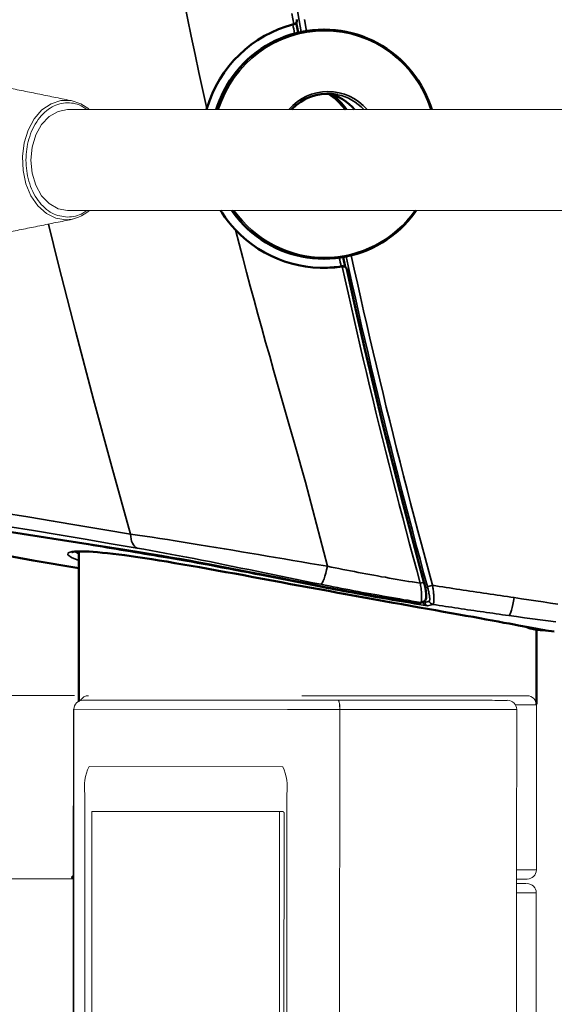
# Model space of a CAD drawing. Units: millimetres. Extents: x -20 to 2100, y 0 to 841.
# Drawn here: x 1984 to 1987, y 392 to 398 of the extents above; entities that cross this region are included whole.
import ezdxf

# ---------------------------------------------------------------- set-up
doc = ezdxf.new("R2010")
doc.units = ezdxf.units.MM
doc.header["$LTSCALE"] = 115.5
doc.header["$PDMODE"] = 3
doc.header["$PDSIZE"] = 0.3125
doc.layers.get('0').update_dxf_attribs({"linetype": 'CONTINUOUS'})
doc.layers.get('Defpoints').update_dxf_attribs({"linetype": 'CONTINUOUS'})
for name, color, linetype, lineweight in [('AM_5', 92, 'CONTINUOUS', 25), ('Viditelná (ISO)', 7, 'CONTINUOUS', 50), ('Viditelná tenká (ISO)', 7, 'CONTINUOUS', 35)]:
    doc.layers.add(name, color=color, linetype=linetype, lineweight=lineweight)
doc.styles.get("Standard").update_dxf_attribs({"font": 'txt', "width": 0.8})
doc.dimstyles.new('AM_ISO$0', dxfattribs={"dimtxt": 3.5, "dimasz": 3.5, "dimexe": 1, "dimexo": 1, "dimgap": 1.5, "dimtad": 1, "dimdsep": 46, "dimtxsty": 'Standard', "dimcen": 0, "dimclrd": 256, "dimclre": 256, "dimclrt": 140, "dimadec": 0, "dimazin": 2, "dimtp": 0.1, "dimtm": 0.1, "dimtfac": 0.71, "dimtdec": 3, "dimtmove": 0, "dimatfit": 3, "dimfxl": 1, "dimlwd": -1, "dimlwe": -1, "dimarcsym": 1})

# ---------------------------------------------------------------- blocks, each defined once
blk = doc.blocks.new('A$C1B2F29D2')
at = {"color": 7, "linetype": 'Continuous', "lineweight": 15}
for p, q in [((15.154, 26.13), (10.488, 26.274)), ((10.284, 26.081), (9.492, 0.493)), ((10.284, 26.081), (10.273, 26.081)), ((14.95, 25.936), (10.284, 26.081)), ((16.065, 26.102), (19.08, 26.009)), ((16.089, 25.901), (15.297, 0.313)), ((15.297, 0.313), (16.089, 25.901)), ((19.104, 25.808), (16.089, 25.901)), ((10.577, 24.821), (14.806, 24.69)), ((9.79, 2.335), (10.468, 24.224)), ((14.878, 24.088), (14.201, 2.198)), ((10.606, 23.84), (9.953, 2.71)), ((14.707, 23.713), (10.606, 23.84)), ((14.053, 2.583), (14.707, 23.713)), ((14.804, 23.69), (14.152, 2.6)), ((14.707, 23.713), (14.796, 23.71)), ((14.795, 23.69), (14.804, 23.69))]:
    blk.add_line(p, q, dxfattribs=at)
at = {"color": 7, "linetype": 'Continuous', "lineweight": 15, "flags": 128}
for points in [[(10.31, 26.38), (9.143, 26.416), (8.027, 26.451), (6.965, 26.483), (5.961, 26.515), (5.016, 26.544), (4.133, 26.571), (3.315, 26.596), (2.563, 26.62)], [(20.192, 26.074), (20.187, 26.074), (20.123, 26.076), (19.99, 26.08), (19.787, 26.087), (19.52, 26.095), (19.19, 26.105), (18.805, 26.117), (18.368, 26.131), (17.888, 26.146), (17.37, 26.162), (16.823, 26.178), (16.255, 26.196), (15.673, 26.214), (15.272, 26.226)], [(16.089, 25.901), (15.893, 25.907), (15.699, 25.913), (15.515, 25.919), (15.346, 25.924), (15.201, 25.929), (15.083, 25.932), (14.999, 25.935), (14.95, 25.936)], [(19.953, 25.781), (19.949, 25.782), (19.914, 25.783), (19.844, 25.785), (19.743, 25.788), (19.613, 25.792), (19.459, 25.797), (19.288, 25.802), (19.104, 25.808)], [(20.386, 25.868), (20.386, 25.868), (20.351, 25.869), (20.246, 25.872), (20.072, 25.878), (19.929, 25.882)], [(10.158, 22.383), (9.019, 22.418), (7.903, 22.453), (6.842, 22.485), (5.837, 22.516), (4.892, 22.546), (4.009, 22.573), (3.191, 22.598), (2.44, 22.622)], [(20.275, 22.27), (20.275, 22.27), (20.239, 22.271), (20.134, 22.274), (19.961, 22.28), (19.845, 22.283)], [(19.829, 21.783), (19.834, 21.783), (20.043, 21.777), (20.183, 21.772), (20.252, 21.77), (20.259, 21.77)]]:
    blk.add_lwpolyline(points, dxfattribs=at)
at = {"color": 7, "linetype": 'Continuous', "lineweight": 15}
for centre, radius, start, end in [((10.484, 26.075), 0.2, 88.2722, 178.2722), ((10.606, 26.169), 0.2, 88.2722, 148.2278), ((15.736, 25.961), 0.358, 350.3862, 23.1974), ((20.186, 25.874), 0.2, 358.2278, 88.2278), ((19.753, 25.788), 0.2, 358.2278, 88.2278), ((11.536, 24.338), 1.074, 153.2541, 186.0735), ((13.819, 24.267), 1.074, 350.3821, 23.2017), ((10.203, 22.488), 0.109, 218.0509, 245.7927), ((20.075, 22.276), 0.2, 268.2278, 358.2278), ((20.059, 21.776), 0.2, 358.2278, 88.2278)]:
    blk.add_arc(centre, radius, start, end, dxfattribs=at)
for points in [[(10.273, 26.081), (9.481, 0.493)], [(20.275, 22.27), (20.386, 25.868)], [(19.161, 0.194), (19.953, 25.781)], [(10.117, 22.42), (10.161, 22.458)], [(10.16, 22.426), (10.117, 22.42)], [(20.024, 14.174), (20.259, 21.77)]]:
    blk.add_open_spline(points, degree=1, dxfattribs=at)
for points, knots in [([(15.154, 26.13), (15.18, 26.129), (15.219, 26.128), (15.346, 26.124), (15.467, 26.12), (15.61, 26.116), (15.809, 26.11), (15.964, 26.105), (16.065, 26.102)], [0, 0, 0, 0, 0.239457, 0.36836, 0.499998, 0.63164, 0.760541, 1, 1, 1, 1]), ([(16.089, 25.901), (16.089, 25.924), (16.09, 25.968), (16.087, 26.029), (16.081, 26.074), (16.073, 26.098), (16.067, 26.101), (16.065, 26.102)], [0, 0, 0, 0, 0.2147072, 0.4293917, 0.6440874, 0.8587841, 1, 1, 1, 1]), ([(19.08, 26.009), (19.175, 26.006), (19.372, 26), (19.605, 25.992), (19.744, 25.988), (19.747, 25.988), (19.749, 25.988)], [0, 0, 0, 0, 0.257474, 0.534683, 0.81189, 1, 1, 1, 1]), ([(20.051, 21.977), (20.051, 21.977), (20.051, 21.977), (19.97, 21.979), (19.857, 21.983), (19.835, 21.983)], [0, 0, 0, 0, 0.338162, 0.87407, 1, 1, 1, 1]), ([(20.066, 22.076), (20.065, 22.076), (20.063, 22.076), (20.022, 22.078), (19.949, 22.08), (19.888, 22.082), (19.843, 22.083), (19.838, 22.083)], [0, 0, 0, 0, 0.206701, 0.48652, 0.730644, 0.974831, 1, 1, 1, 1])]:
    blk.add_open_spline(points, degree=3, knots=knots, dxfattribs=at)
blk = doc.blocks.new('A$C0B6A701A')
at = {"color": 7, "linetype": 'Continuous', "lineweight": 15, "flags": 128}
for points in [[(404.13, 183.2), (403.04, 183.38), (402, 183.9), (401.07, 184.73), (400.32, 185.84), (399.76, 187.15), (399.45, 188.6), (399.38, 190.12), (399.57, 191.61), (400.01, 193.01), (400.67, 194.22), (401.52, 195.2), (402.51, 195.88), (403.58, 196.23), (404.69, 196.23), (405.76, 195.88), (406.62, 195.31)], [(404.31, 195.24), (403.28, 195.05), (402.31, 194.5), (401.48, 193.63), (400.84, 192.49), (400.44, 191.16), (400.31, 189.74)], [(400.31, 189.74), (400.44, 188.31), (400.84, 186.99), (401.48, 185.85), (402.31, 184.98), (403.28, 184.43), (404.31, 184.24), (404.31, 184.24)]]:
    blk.add_lwpolyline(points, dxfattribs=at)
at = {"color": 7, "linetype": 'Continuous', "lineweight": 15}
blk.add_arc((404.04, 187.14), 3.93, 271.3262, 312.5618, dxfattribs=at)
for points in [[(404.83, 196.2), (397.71, 197.64)], [(397.71, 181.84), (404.83, 183.27)]]:
    blk.add_open_spline(points, degree=1, dxfattribs=at)
for points, knots in [([(404.31, 183.5), (403.74, 183.58), (402.86, 183.71), (401.8, 184.49), (401.08, 185.29), (400.49, 186.29), (399.94, 187.75), (399.66, 189.74), (399.94, 191.73), (400.49, 193.18), (401.08, 194.18), (401.8, 194.99), (402.86, 195.75), (404.31, 196.11), (405.63, 195.83), (406.27, 195.34), (406.41, 195.24)], [0, 0, 0, 0, 0.103827, 0.15972, 0.216798, 0.273876, 0.329768, 0.433596, 0.537423, 0.593316, 0.650394, 0.707472, 0.763364, 0.867191, 0.971019, 1, 1, 1, 1]), ([(795.45, 195.24), (795.48, 195.24), (795.57, 195.24), (794.67, 195.24), (792.97, 195.24), (790.53, 195.24), (787.54, 195.24), (784.21, 195.24), (780.7, 195.24), (776.57, 195.24), (772.13, 195.24), (767.35, 195.24), (762.59, 195.24), (757.94, 195.24), (748.96, 195.24), (730.89, 195.24), (707.93, 195.24), (684.53, 195.24), (665.28, 195.24), (646.33, 195.24), (627.96, 195.24), (610.06, 195.24), (592.62, 195.24), (575.67, 195.24), (562.1, 195.24), (551.41, 195.24), (543.1, 195.24), (534.15, 195.24), (524.55, 195.24), (514.33, 195.24), (503.51, 195.24), (492.11, 195.24), (480.38, 195.24), (468.66, 195.24), (458.33, 195.24), (449.18, 195.24), (441.09, 195.24), (432.68, 195.24), (423.82, 195.24), (414.38, 195.24), (407.73, 195.24), (404.31, 195.24)], [0, 0, 0, 0, 0.003335, 0.011122, 0.019012, 0.0269, 0.034694, 0.042319, 0.049697, 0.056827, 0.067494, 0.078198, 0.088697, 0.098981, 0.109051, 0.1483, 0.219091, 0.262581, 0.306656, 0.350995, 0.394526, 0.437162, 0.480677, 0.523013, 0.56407, 0.583561, 0.604822, 0.627891, 0.652728, 0.679279, 0.707473, 0.737232, 0.768517, 0.801411, 0.836235, 0.860271, 0.885421, 0.911816, 0.939597, 0.968928, 1, 1, 1, 1]), ([(404.31, 184.24), (407.54, 184.24), (413.73, 184.24), (422.42, 184.24), (430.36, 184.24), (437.66, 184.24), (444.42, 184.24), (451.02, 184.24), (457.47, 184.24), (463.77, 184.24), (469.52, 184.24), (476.99, 184.24), (486.79, 184.24), (499.45, 184.24), (516.08, 184.24), (536.61, 184.24), (561.14, 184.24), (584.9, 184.24), (607.85, 184.24), (629.95, 184.24), (652.51, 184.24), (671.74, 184.24), (687.41, 184.24), (699.42, 184.24), (711.68, 184.24), (722.25, 184.24), (731.34, 184.24), (739.16, 184.24), (747.88, 184.24), (757.51, 184.24), (766.12, 184.24), (772.42, 184.24), (776.33, 184.24), (779.43, 184.24), (782.59, 184.24), (785.7, 184.24), (788.63, 184.24), (791.23, 184.24), (793.35, 184.24), (794.81, 184.24), (795.59, 184.24), (795.49, 184.24), (795.46, 184.24)], [0, 0, 0, 0, 0.029278, 0.056235, 0.081084, 0.103994, 0.125104, 0.144526, 0.165373, 0.184119, 0.200852, 0.215628, 0.247941, 0.281105, 0.315237, 0.377865, 0.440802, 0.503708, 0.557283, 0.610658, 0.663774, 0.716757, 0.743551, 0.77067, 0.798146, 0.82606, 0.841476, 0.858827, 0.878137, 0.899434, 0.922757, 0.93515, 0.941402, 0.947703, 0.954224, 0.961008, 0.968024, 0.975207, 0.982503, 0.989831, 0.997107, 1, 1, 1, 1]), ([(406.41, 184.24), (406.27, 184.13), (405.63, 183.64), (404.89, 183.56), (404.31, 183.5)], [0, 0, 0, 0, 0.218216, 1, 1, 1, 1])]:
    blk.add_open_spline(points, degree=3, knots=knots, dxfattribs=at)
at = {"layer": 'Viditelná (ISO)'}
for p, q in [((429.5, 203.64), (429.3, 204.75)), ((432.36, 203.97), (432.29, 203.97)), ((432.36, 178.97), (432.29, 178.97)), ((434.63, 178.08), (434.4, 179.14)), ((434.3, 178.14), (434.41, 178.14)), ((437.62, 166.6), (437.62, 166.6)), ((438.21, 166.6), (438.22, 166.6)), ((442.5, 147.3), (442.5, 147.3)), ((443.1, 147.3), (443.1, 147.3)), ((405.53, 147.03), (405.53, 130.66)), ((443.09, 141.48), (442.67, 141.36)), ((454.35, 138.81), (454.35, 138.81)), ((455.46, 138.53), (455.46, 138.53)), ((455.53, 138.52), (455.53, 138.52)), ((455.53, 138.49), (455.53, 130.34)), ((456.43, 138.44), (456.21, 138.42)), ((456.35, 138.45), (456.35, 138.45)), ((456.43, 138.44), (456.43, 138.44)), ((457.48, 138.27), (457.47, 138.27))]:
    blk.add_line(p, q, dxfattribs=at)
for points in [[(420.55, 195.24), (420.69, 195.68), (420.91, 196.25), (421.16, 196.81), (421.43, 197.36), (421.72, 197.89), (422.05, 198.41), (422.4, 198.91), (422.77, 199.4), (423.16, 199.86), (423.58, 200.31), (424.02, 200.73), (424.47, 201.13), (424.95, 201.51), (425.45, 201.86), (425.96, 202.19), (426.48, 202.49), (427.02, 202.77), (427.57, 203.02), (428.14, 203.24), (428.71, 203.43), (429.3, 203.59), (429.89, 203.73), (430.48, 203.83), (431.08, 203.91), (431.68, 203.95), (432.29, 203.97)], [(432.36, 203.97), (432.97, 203.95), (433.57, 203.91), (434.17, 203.83), (434.76, 203.73), (435.35, 203.59), (435.94, 203.43), (436.51, 203.24), (437.08, 203.02), (437.63, 202.77), (438.17, 202.49), (438.69, 202.19), (439.2, 201.86), (439.7, 201.51), (440.18, 201.13), (440.63, 200.73), (441.07, 200.31), (441.49, 199.86), (441.88, 199.4), (442.25, 198.91), (442.6, 198.41), (442.93, 197.89), (443.22, 197.36), (443.49, 196.81), (443.74, 196.25), (443.96, 195.68), (444.1, 195.24)], [(428.78, 195.24), (428.85, 195.33), (429.3, 195.74), (429.78, 196.1), (430.3, 196.4), (430.85, 196.64), (431.43, 196.82), (432.02, 196.93), (432.62, 196.98), (433.22, 196.96), (433.81, 196.87)], [(435.67, 195.24), (435.39, 195.54), (435.07, 195.85), (434.72, 196.13), (434.35, 196.39), (433.96, 196.61), (433.56, 196.8), (433.16, 196.96)], [(419.49, 195.24), (419.53, 195.37)], [(422.67, 182.12), (422.27, 182.56), (421.89, 183.01), (421.53, 183.48), (421.2, 183.97), (421.03, 184.24)], [(432.29, 178.97), (431.68, 178.98), (431.08, 179.03), (430.48, 179.1), (429.89, 179.21), (429.3, 179.34), (428.71, 179.51), (428.14, 179.7), (427.57, 179.92), (427.02, 180.17), (426.48, 180.45), (425.96, 180.75), (425.45, 181.08), (424.95, 181.43), (424.47, 181.81), (424.02, 182.21), (423.58, 182.63), (423.16, 183.08), (422.77, 183.54), (422.4, 184.02), (422.25, 184.24)], [(442.4, 184.24), (442.25, 184.02), (441.88, 183.54), (441.49, 183.08), (441.07, 182.63), (440.63, 182.21), (440.18, 181.81), (439.7, 181.43), (439.2, 181.08), (438.69, 180.75), (438.17, 180.45), (437.63, 180.17), (437.08, 179.92), (436.51, 179.7), (435.94, 179.51), (435.35, 179.34), (434.76, 179.21), (434.17, 179.1), (433.57, 179.03), (432.97, 178.98), (432.36, 178.97)]]:
    blk.add_lwpolyline(points, dxfattribs=at)
at = {"layer": 'Viditelná (ISO)', "flags": 128}
for points in [[(434.3, 178.14), (434.3, 178.14), (434.3, 178.14), (434.29, 178.14), (434.29, 178.14), (434.29, 178.14), (434.28, 178.14), (434.28, 178.14), (434.28, 178.14), (434.27, 178.14), (434.27, 178.14), (434.27, 178.14), (434.26, 178.14), (434.26, 178.14), (434.26, 178.14), (434.26, 178.14), (434.25, 178.14), (434.25, 178.14), (434.25, 178.14), (434.24, 178.14), (434.24, 178.14), (434.24, 178.14), (434.23, 178.14), (434.23, 178.13), (434.23, 178.13)], [(434.8, 177.83), (435.76, 173.54), (436.75, 169.25), (437.76, 164.97), (438.8, 160.7), (439.87, 156.43), (440.97, 152.17), (442.09, 147.92), (443.24, 143.68)], [(414.57, 146.55), (410.56, 147.2), (406.58, 147.83), (402.61, 148.44), (398.68, 149.04), (394.76, 149.63), (390.88, 150.23), (387.02, 150.83), (383.18, 151.44), (379.37, 152.06), (375.59, 152.71), (371.84, 153.39), (368.11, 154.1), (364.41, 154.86), (360.74, 155.66), (357.1, 156.5), (353.49, 157.36)], [(405.53, 145.19), (400.57, 146.04), (395.63, 146.96), (390.7, 147.94), (385.78, 148.97)], [(453.58, 138.95), (453.08, 139.05), (452.54, 139.15), (451.96, 139.25), (451.35, 139.37), (450.71, 139.49), (450.03, 139.61), (449.33, 139.74), (448.6, 139.87), (447.83, 140.01), (447.04, 140.15), (446.22, 140.3), (445.37, 140.45), (444.51, 140.6), (443.62, 140.76), (442.71, 140.92), (441.78, 141.09), (440.84, 141.26), (439.88, 141.43), (438.9, 141.6), (437.91, 141.78), (436.91, 141.96), (435.89, 142.15), (434.88, 142.33), (433.85, 142.52), (432.82, 142.71), (431.79, 142.9), (430.75, 143.09), (429.72, 143.28), (428.68, 143.47), (427.64, 143.66), (426.62, 143.86), (425.59, 144.04), (424.58, 144.23), (423.58, 144.42), (422.58, 144.6), (421.6, 144.78), (420.62, 144.96), (419.67, 145.13), (418.72, 145.3), (417.8, 145.46), (416.91, 145.61), (416.03, 145.76), (415.17, 145.91), (414.33, 146.04), (413.52, 146.17), (412.74, 146.29), (411.98, 146.4), (411.26, 146.51), (410.56, 146.6), (409.91, 146.69), (409.28, 146.76), (408.68, 146.83), (408.12, 146.89), (407.6, 146.94), (407.12, 146.97), (406.67, 147), (406.27, 147.02), (405.91, 147.03), (405.59, 147.03), (405.32, 147.02), (405.1, 147.01), (404.92, 146.98), (404.81, 146.96), (404.78, 146.95), (404.77, 146.94)], [(432.24, 143.17), (431.1, 143.4), (429.94, 143.63), (428.78, 143.86), (427.62, 144.09), (426.46, 144.32), (425.31, 144.54), (424.16, 144.77), (423.02, 144.99), (421.89, 145.21), (420.78, 145.42), (419.68, 145.63), (418.6, 145.83), (417.55, 146.03), (416.52, 146.21), (415.53, 146.38), (414.57, 146.55)], [(442.46, 141.34), (439.9, 141.77), (437.34, 142.22), (434.79, 142.68), (432.24, 143.17)], [(443.24, 143.68), (443.33, 143.33), (443.4, 143), (443.46, 142.68), (443.49, 142.4), (443.5, 142.15), (443.48, 141.92), (443.44, 141.8), (443.36, 141.67), (443.24, 141.55), (443.09, 141.48)], [(457.47, 138.27), (456.57, 138.41), (455.62, 138.58), (454.62, 138.75), (453.58, 138.95)], [(454.83, 138.63), (454.82, 138.63), (454.8, 138.64), (454.78, 138.64), (454.76, 138.65), (454.74, 138.65), (454.73, 138.66), (454.71, 138.66), (454.69, 138.67), (454.67, 138.68), (454.65, 138.68), (454.63, 138.69), (454.61, 138.7), (454.59, 138.71), (454.57, 138.71), (454.55, 138.72), (454.53, 138.73), (454.51, 138.74), (454.48, 138.75), (454.46, 138.76), (454.44, 138.77), (454.42, 138.78), (454.4, 138.78), (454.38, 138.79), (454.35, 138.8)], [(454.83, 138.63), (454.87, 138.62), (454.9, 138.62), (454.94, 138.61), (454.97, 138.6), (455, 138.6), (455.03, 138.59), (455.06, 138.58), (455.09, 138.58), (455.11, 138.57), (455.14, 138.57), (455.17, 138.56), (455.19, 138.55), (455.22, 138.55), (455.24, 138.54), (455.26, 138.54), (455.28, 138.53), (455.3, 138.53), (455.32, 138.53), (455.34, 138.52), (455.36, 138.52), (455.38, 138.51), (455.39, 138.51), (455.41, 138.51), (455.42, 138.5)], [(456.35, 138.45), (456.34, 138.45), (456.33, 138.44), (456.32, 138.44), (456.31, 138.44), (456.3, 138.44), (456.3, 138.43), (456.29, 138.43), (456.28, 138.43), (456.27, 138.43), (456.26, 138.43), (456.25, 138.42), (456.24, 138.42), (456.24, 138.42), (456.23, 138.42), (456.22, 138.42), (456.21, 138.42), (456.2, 138.42), (456.19, 138.42), (456.18, 138.42), (456.17, 138.42), (456.17, 138.42), (456.16, 138.42), (456.15, 138.42), (456.14, 138.42)]]:
    blk.add_lwpolyline(points, dxfattribs=at)
at = {"layer": 'Viditelná (ISO)'}
blk.add_arc((442.54, 141.84), 0.5, 260.7956, 285.2928, dxfattribs=at)
for centre, major_axis, ratio, start_param, end_param in [((432.26, 191.47), (0, 13.5), 0.985229, 0.246126, 1.278062), ((428.99, 204.56), (0.341, 0.087), 0.003888, 4.810261, 4.901135), ((428.85, 205.06), (0.421, -0.352), 0.844419, 5.736359, 7.063038), ((429.41, 191.47), (0, 6.5), 0.985053, -0.952185, -0.562077), ((429.58, 191.47), (0, 6.5), 0.985053, -0.952185, -0.563938), ((432.26, 191.47), (0, -13.5), 0.98523, 5.477542, 6.437538), ((432.15, 191.47), (0, -13.5), 0.985053, 0.004097, 0.154376), ((434.16, 178.14), (0.347, 0.053), 0.045441, 4.8136, 4.903044), ((434.27, 178.14), (0.347, 0.053), 0.045437, 4.812523, 4.903392), ((434.33, 177.64), (0.334, 0.415), 0.834589, 5.692688, 7.030744), ((742.79, 377.17), (518.88, 109.2), 0.420419, 4.039793, 4.041425), ((456.14, 138.42), (-0.0284, 0.0026), 0.050085, 1.120117, 1.421147)]:
    blk.add_ellipse(centre, major_axis=major_axis, ratio=ratio, start_param=start_param, end_param=end_param, dxfattribs=at)
at = {"layer": 'Viditelná tenká (ISO)'}
for p, q in [((434.34, 178.13), (434.23, 178.13)), ((434.23, 178.13), (434.23, 178.13)), ((437.74, 166.1), (437.74, 166.1)), ((438.34, 166.1), (438.33, 166.1)), ((414.61, 148.41), (414.61, 148.41)), ((442.37, 147.8), (442.37, 147.8)), ((442.96, 147.8), (442.96, 147.8)), ((442.64, 146.8), (442.64, 146.8)), ((443.23, 146.8), (443.23, 146.8))]:
    blk.add_line(p, q, dxfattribs=at)
for points in [[(411.19, 239.77), (411.33, 238.92), (411.65, 236.93), (411.98, 234.95), (412.31, 232.96), (412.65, 230.97), (412.98, 228.98), (413.33, 227), (413.68, 225.01), (414.03, 223.03), (414.39, 221.04), (414.75, 219.06), (415.11, 217.08), (415.49, 215.1), (415.86, 213.12), (416.24, 211.14), (416.63, 209.16), (417.03, 207.19), (417.43, 205.21), (417.83, 203.24), (418.25, 201.27), (418.67, 199.3), (419.09, 197.33), (419.53, 195.37)], [(411.19, 148.92), (409.16, 156.25), (407.16, 163.59), (405.21, 170.95), (403.32, 178.32), (402.23, 182.75)]]:
    blk.add_lwpolyline(points, dxfattribs=at)
at = {"layer": 'Viditelná tenká (ISO)', "flags": 128}
for points in [[(429.84, 203.72), (429.61, 204.98), (429.39, 206.24)], [(430.18, 205.08), (430.41, 203.82)], [(429.02, 204.56), (428.81, 205.74)], [(422.67, 182.12), (423.06, 180.58), (423.45, 179.05), (423.86, 177.51), (424.26, 175.98), (424.68, 174.45), (425.1, 172.92), (425.52, 171.39), (425.95, 169.86), (426.39, 168.34), (426.82, 166.81), (427.26, 165.29), (427.7, 163.76), (428.13, 162.24), (428.57, 160.71), (429, 159.19), (429.43, 157.66), (429.86, 156.13), (430.29, 154.6), (430.7, 153.07), (431.12, 151.54), (431.52, 150.01), (431.92, 148.47), (432.31, 146.94), (432.69, 145.4)], [(443.62, 143.19), (443.21, 144.68), (442.81, 146.18), (442.4, 147.67), (442.01, 149.16), (441.61, 150.66), (441.22, 152.15), (440.83, 153.65), (440.45, 155.14), (440.07, 156.64), (439.69, 158.14), (439.31, 159.64), (438.94, 161.14), (438.57, 162.64), (438.21, 164.14), (437.85, 165.64), (437.49, 167.15), (437.13, 168.65), (436.78, 170.16), (436.43, 171.66), (436.09, 173.17), (435.75, 174.68), (435.41, 176.19), (435.07, 177.69), (434.74, 179.2)], [(435.3, 179.33), (435.63, 177.82), (435.97, 176.31), (436.31, 174.8), (436.65, 173.3), (436.99, 171.79), (437.34, 170.29), (437.69, 168.78), (438.05, 167.28), (438.41, 165.77), (438.77, 164.27), (439.13, 162.77), (439.5, 161.27), (439.87, 159.77), (440.25, 158.27), (440.63, 156.77), (441.01, 155.27), (441.39, 153.78), (441.78, 152.28), (442.17, 150.79), (442.57, 149.29), (442.97, 147.8), (443.37, 146.31), (443.77, 144.82), (444.18, 143.33)], [(442.84, 143.55), (442.45, 144.98), (442.06, 146.41), (441.68, 147.84), (441.3, 149.28), (440.92, 150.71), (440.54, 152.15), (440.17, 153.59), (439.8, 155.02), (439.43, 156.46), (439.07, 157.9), (438.71, 159.34), (438.35, 160.78), (438, 162.22), (437.65, 163.67), (437.3, 165.11), (436.96, 166.55), (436.61, 168), (436.27, 169.44), (435.94, 170.89), (435.61, 172.33), (435.28, 173.78), (434.95, 175.23), (434.63, 176.68), (434.3, 178.13)], [(397.18, 151.24), (399.96, 150.8), (402.75, 150.34), (405.55, 149.87), (408.37, 149.39), (411.19, 148.92)], [(411.93, 147.39), (409.07, 147.87), (406.23, 148.36), (403.4, 148.84), (400.59, 149.3), (397.8, 149.75)], [(399.06, 146.3), (400.68, 146.01), (402.29, 145.73), (403.91, 145.45), (405.53, 145.19)], [(415.26, 146.31), (414.75, 146.4), (414.23, 146.48), (413.72, 146.57), (413.21, 146.65), (412.7, 146.74), (412.19, 146.83), (411.68, 146.91), (411.17, 147), (410.66, 147.08), (410.15, 147.17), (409.64, 147.26), (409.13, 147.34), (408.62, 147.43), (408.12, 147.52), (407.61, 147.6), (407.1, 147.69), (406.6, 147.77), (406.09, 147.86), (405.58, 147.95), (405.08, 148.03), (404.57, 148.12), (404.07, 148.2), (403.57, 148.29), (403.06, 148.37)], [(411.19, 148.92), (411.97, 148.81), (412.77, 148.69), (413.57, 148.57), (414.4, 148.45), (415.23, 148.32), (416.08, 148.18), (416.94, 148.05), (417.82, 147.9), (418.7, 147.76), (419.61, 147.61), (420.52, 147.46), (421.44, 147.3), (422.37, 147.15), (423.3, 146.99), (424.23, 146.83), (425.16, 146.68), (426.1, 146.52), (427.03, 146.36), (427.98, 146.2), (428.92, 146.04), (429.87, 145.88), (430.81, 145.71), (431.75, 145.56), (432.69, 145.4)], [(431.98, 143.44), (431.11, 143.61), (430.23, 143.79), (429.36, 143.97), (428.48, 144.15), (427.6, 144.33), (426.72, 144.51), (425.84, 144.68), (424.97, 144.86), (424.1, 145.04), (423.24, 145.21), (422.37, 145.39), (421.51, 145.56), (420.65, 145.74), (419.8, 145.91), (418.95, 146.07), (418.13, 146.24), (417.31, 146.4), (416.5, 146.55), (415.71, 146.7), (414.93, 146.85), (414.16, 146.99), (413.4, 147.13), (412.66, 147.26), (411.93, 147.39)], [(405.53, 146.05), (404.75, 146.38), (404.36, 146.66), (404.38, 146.87), (404.8, 147), (405.62, 147.05), (406.81, 147), (408.39, 146.87), (410.29, 146.64), (412.5, 146.33), (415, 145.94), (417.7, 145.48), (420.6, 144.96), (423.64, 144.41), (426.76, 143.83), (429.97, 143.24), (433.16, 142.65), (436.3, 142.07), (439.39, 141.52), (442.32, 140.99), (445.08, 140.5), (447.64, 140.04), (449.93, 139.63), (451.93, 139.26), (453.61, 138.95)], [(405.12, 147.01), (405.13, 147), (405.14, 146.99), (405.16, 146.98), (405.17, 146.97), (405.18, 146.96), (405.2, 146.95), (405.21, 146.94), (405.23, 146.93), (405.25, 146.92), (405.26, 146.92), (405.28, 146.91), (405.29, 146.9), (405.31, 146.89), (405.33, 146.88), (405.35, 146.87), (405.37, 146.86), (405.38, 146.85), (405.4, 146.84), (405.42, 146.83), (405.44, 146.82), (405.46, 146.81), (405.48, 146.8), (405.5, 146.79), (405.53, 146.78)], [(414.54, 146.55), (415.18, 146.45), (415.84, 146.33), (416.51, 146.22), (417.19, 146.09), (417.88, 145.97), (418.58, 145.84), (419.29, 145.71), (420.02, 145.57), (420.75, 145.43), (421.5, 145.29), (422.25, 145.14), (423, 145), (423.76, 144.85), (424.52, 144.7), (425.29, 144.55), (426.05, 144.4), (426.82, 144.25), (427.6, 144.09), (428.37, 143.94), (429.15, 143.79), (429.93, 143.63), (430.71, 143.48), (431.48, 143.33), (432.25, 143.17)], [(414.54, 146.55), (414.54, 146.55), (414.55, 146.55), (414.55, 146.55), (414.55, 146.55), (414.55, 146.55), (414.55, 146.55), (414.55, 146.55), (414.55, 146.55), (414.55, 146.55), (414.56, 146.55), (414.56, 146.55), (414.56, 146.55), (414.56, 146.55), (414.56, 146.55), (414.56, 146.55), (414.56, 146.55), (414.56, 146.55), (414.57, 146.55), (414.57, 146.55), (414.57, 146.55), (414.57, 146.55), (414.57, 146.55), (414.57, 146.55), (414.57, 146.55)], [(432.09, 143.13), (431.36, 143.27), (430.62, 143.42), (429.89, 143.56), (429.16, 143.7), (428.43, 143.85), (427.7, 143.99), (426.96, 144.14), (426.23, 144.28), (425.5, 144.42), (424.77, 144.56), (424.04, 144.71), (423.31, 144.85), (422.59, 144.98), (421.88, 145.12), (421.18, 145.25), (420.49, 145.38), (419.8, 145.51), (419.13, 145.64), (418.46, 145.76), (417.8, 145.88), (417.14, 145.99), (416.5, 146.11), (415.87, 146.21), (415.26, 146.31)], [(432.69, 145.4), (433.11, 145.31), (433.54, 145.23), (433.96, 145.15), (434.38, 145.06), (434.8, 144.98), (435.22, 144.9), (435.65, 144.82), (436.07, 144.74), (436.49, 144.66), (436.91, 144.58), (437.34, 144.5), (437.76, 144.43), (438.18, 144.35), (438.6, 144.27), (439.03, 144.2), (439.45, 144.12), (439.87, 144.05), (440.3, 143.97), (440.72, 143.9), (441.14, 143.83), (441.57, 143.76), (441.99, 143.69), (442.42, 143.62), (442.84, 143.55)], [(442.87, 141.46), (442.42, 141.54), (441.96, 141.61), (441.51, 141.69), (441.05, 141.76), (440.6, 141.84), (440.14, 141.92), (439.69, 142), (439.23, 142.08), (438.78, 142.16), (438.33, 142.24), (437.87, 142.32), (437.42, 142.4), (436.96, 142.48), (436.51, 142.56), (436.06, 142.65), (435.6, 142.73), (435.15, 142.82), (434.7, 142.91), (434.25, 142.99), (433.79, 143.08), (433.34, 143.17), (432.89, 143.26), (432.44, 143.35), (431.98, 143.44)], [(443.64, 141.09), (443.16, 141.16), (442.68, 141.24), (442.19, 141.32), (441.71, 141.4), (441.23, 141.48), (440.75, 141.56), (440.26, 141.64), (439.78, 141.72), (439.3, 141.8), (438.82, 141.88), (438.34, 141.97), (437.86, 142.05), (437.37, 142.14), (436.89, 142.22), (436.41, 142.31), (435.93, 142.4), (435.45, 142.49), (434.97, 142.58), (434.49, 142.67), (434.01, 142.76), (433.53, 142.85), (433.05, 142.94), (432.57, 143.03), (432.09, 143.13)], [(432.25, 143.17), (432.67, 143.09), (433.1, 143.01), (433.52, 142.93), (433.95, 142.85), (434.37, 142.76), (434.8, 142.68), (435.22, 142.6), (435.65, 142.53), (436.07, 142.45), (436.5, 142.37), (436.92, 142.29), (437.35, 142.22), (437.77, 142.14), (438.2, 142.06), (438.62, 141.99), (439.05, 141.92), (439.48, 141.84), (439.9, 141.77), (440.33, 141.7), (440.76, 141.63), (441.18, 141.55), (441.61, 141.48), (442.04, 141.41), (442.46, 141.34)], [(442.87, 141.46), (442.89, 141.47), (442.91, 141.49), (442.93, 141.52), (442.94, 141.56), (442.96, 141.6), (442.97, 141.66), (442.98, 141.72), (442.98, 141.79), (442.99, 141.86), (442.99, 141.94), (442.99, 142.03), (442.99, 142.13), (442.99, 142.22), (442.99, 142.33), (442.98, 142.44), (442.97, 142.55), (442.96, 142.67), (442.95, 142.79), (442.93, 142.91), (442.92, 143.03), (442.9, 143.16), (442.88, 143.29), (442.86, 143.42), (442.84, 143.55)], [(443.62, 143.19), (443.64, 143.1), (443.67, 143), (443.69, 142.9), (443.72, 142.81), (443.74, 142.72), (443.76, 142.62), (443.78, 142.53), (443.79, 142.45), (443.81, 142.36), (443.82, 142.28), (443.84, 142.2), (443.85, 142.12), (443.85, 142.05), (443.86, 141.98), (443.87, 141.92), (443.87, 141.86), (443.87, 141.81), (443.87, 141.76), (443.86, 141.72), (443.86, 141.68), (443.85, 141.65), (443.84, 141.63), (443.83, 141.62), (443.81, 141.61)], [(444.18, 143.33), (444.55, 143.27), (444.92, 143.21), (445.29, 143.15), (445.66, 143.09), (446.03, 143.04), (446.41, 142.98), (446.78, 142.92), (447.15, 142.87), (447.52, 142.81), (447.89, 142.75), (448.26, 142.7), (448.63, 142.64), (449.01, 142.59), (449.38, 142.53), (449.75, 142.48), (450.12, 142.42), (450.49, 142.37), (450.86, 142.32), (451.24, 142.26), (451.61, 142.21), (451.98, 142.16), (452.35, 142.11), (452.72, 142.05), (453.1, 142)], [(444.21, 141.25), (444.23, 141.26), (444.25, 141.28), (444.27, 141.31), (444.28, 141.34), (444.3, 141.39), (444.31, 141.44), (444.32, 141.5), (444.32, 141.57), (444.33, 141.65), (444.33, 141.73), (444.33, 141.82), (444.33, 141.91), (444.33, 142.01), (444.32, 142.11), (444.32, 142.22), (444.31, 142.34), (444.3, 142.45), (444.29, 142.57), (444.27, 142.69), (444.26, 142.82), (444.24, 142.94), (444.22, 143.07), (444.2, 143.2), (444.18, 143.33)], [(453.1, 142), (453.89, 141.87), (454.68, 141.75), (455.48, 141.63), (456.28, 141.51), (457.07, 141.39), (457.87, 141.27)], [(443.64, 141.09), (443.62, 141.09), (443.59, 141.1), (443.56, 141.11), (443.54, 141.12), (443.51, 141.12), (443.49, 141.13), (443.46, 141.14), (443.44, 141.16), (443.41, 141.17), (443.39, 141.18), (443.36, 141.2), (443.34, 141.21), (443.32, 141.23), (443.29, 141.25), (443.27, 141.26), (443.25, 141.28), (443.23, 141.3), (443.21, 141.32), (443.18, 141.35), (443.17, 141.37), (443.15, 141.4), (443.13, 141.42), (443.11, 141.45), (443.1, 141.48)], [(443.32, 141.62), (443.32, 141.61), (443.32, 141.61), (443.32, 141.6), (443.32, 141.59), (443.33, 141.59), (443.33, 141.58), (443.33, 141.58), (443.33, 141.57), (443.33, 141.56), (443.33, 141.56), (443.33, 141.55), (443.34, 141.55), (443.34, 141.54), (443.34, 141.53), (443.34, 141.53), (443.34, 141.52), (443.34, 141.52), (443.34, 141.51), (443.35, 141.5), (443.35, 141.5), (443.35, 141.49), (443.35, 141.49), (443.35, 141.48), (443.35, 141.47)], [(443.35, 141.47), (443.36, 141.44), (443.36, 141.41), (443.37, 141.39), (443.38, 141.36), (443.39, 141.34), (443.4, 141.31), (443.41, 141.29), (443.42, 141.27), (443.44, 141.25), (443.45, 141.24), (443.46, 141.22), (443.47, 141.2), (443.49, 141.19), (443.5, 141.17), (443.51, 141.16), (443.53, 141.15), (443.54, 141.14), (443.55, 141.13), (443.57, 141.12), (443.58, 141.11), (443.6, 141.1), (443.61, 141.1), (443.63, 141.09), (443.64, 141.09)], [(452.5, 140.02), (452.16, 140.07), (451.81, 140.12), (451.47, 140.17), (451.12, 140.22), (450.77, 140.27), (450.43, 140.32), (450.08, 140.37), (449.74, 140.42), (449.39, 140.47), (449.05, 140.52), (448.7, 140.57), (448.36, 140.62), (448.01, 140.67), (447.66, 140.72), (447.32, 140.77), (446.97, 140.82), (446.63, 140.87), (446.28, 140.93), (445.94, 140.98), (445.59, 141.03), (445.25, 141.09), (444.9, 141.14), (444.56, 141.19), (444.21, 141.25)], [(457.66, 139.36), (456.8, 139.46), (455.94, 139.57), (455.08, 139.68), (454.22, 139.79), (453.36, 139.91), (452.5, 140.02)], [(453.61, 138.95), (453.79, 138.91), (453.96, 138.88), (454.14, 138.85), (454.31, 138.81), (454.48, 138.78), (454.65, 138.75), (454.82, 138.72), (454.99, 138.69), (455.15, 138.66), (455.32, 138.63), (455.48, 138.6), (455.64, 138.57), (455.8, 138.54), (455.96, 138.52), (456.12, 138.49), (456.28, 138.46), (456.43, 138.44), (456.59, 138.41), (456.74, 138.39), (456.89, 138.36), (457.04, 138.34), (457.19, 138.31), (457.34, 138.29), (457.48, 138.27)]]:
    blk.add_lwpolyline(points, dxfattribs=at)
at = {"layer": 'Viditelná tenká (ISO)'}
for centre, major_axis, ratio, start_param, end_param in [((1099.59, 328.97), (0, 692.12), 0.985053, 1.751564, 1.753024), ((432.29, 191.47), (0, 12.5), 0.985053, 0, 1.264478), ((432.36, 191.47), (0, -12.5), 0.985053, 3.141593, 4.406071), ((432.39, 191.47), (0, 12.38), 0.985053, 5.02169, 7.54468), ((432.76, 191.47), (0, -5.75), 0.985053, 2.286111, 3.997074), ((431.34, 191.47), (0.11, 5.79), 0.984972, -0.842111, -0.303728), ((432.73, 191.47), (0, -5.51), 0.985053, 2.324374, 2.940543), ((432.29, 191.47), (0, 12.5), 0.985053, 2.187622, 3.141593), ((432.36, 191.47), (0, -12.5), 0.985053, 5.329215, 6.283185), ((432.39, 191.47), (0, 12.38), 0.985053, 2.194324, 4.088861), ((1099.59, 328.97), (0, 692.12), 0.985053, 1.789092, 1.790497), ((412.39, 149.32), (-0.33, -1.97), 0.584184, 5.015599, 6.16537), ((415.37, 146.8), (0.081, 0.493), 0.58635, 2.433844, 2.433872), ((415.37, 146.8), (-0.081, -0.493), 0.586231, 5.584331, 6.174577), ((432.35, 145.4), (-0.39, -1.96), 0.167971, 0.082548, 1.604597), ((432.18, 143.62), (-0.096, -0.491), 0.168124, 0.076142, 0.562173), ((432.34, 143.67), (-0.097, -0.491), 0.168125, 0.000004, 0.077728), ((442.76, 143.55), (0.482, 0.132), 0.045887, 4.878304, 6.283185), ((444.09, 143.33), (-0.482, -0.133), 0.046025, 0.166868, 1.736674), ((452.75, 142), (-0.28, -1.98), 0.169661, 0.071581, 1.594377), ((311.15, 619.65), (131.32, -478.31), 0.165816, 6.283018, 6.288209), ((442.54, 141.84), (0.132, -0.482), 0.986151, 5.862108, 6.283185), ((442.54, 141.84), (-0.08, -0.494), 0.169105, 0, 0.068834), ((442.95, 141.96), (0.147, -0.478), 0.986146, 5.83107, 6.283177), ((443.11, 141.41), (0.245, 0.052), 0.38776, 0.180856, 1.225278), ((311.84, 604.93), (131.69, -463.41), 0.165802, 6.28082, 6.286797), ((314.79, 609.17), (129.04, -468.03), 0.165801, 6.280675, 6.288042), ((444.28, 141.74), (-0.147, 0.478), 0.986153, 1.55096, 2.693259), ((453.67, 139.44), (-0.094, -0.491), 0.88351, 0, 0.069413), ((385.11, 163.11), (77.84, -24.63), 0.066178, 5.843125, 5.882099)]:
    blk.add_ellipse(centre, major_axis=major_axis, ratio=ratio, start_param=start_param, end_param=end_param, dxfattribs=at)
at = {"xscale": 5.000000000000176, "yscale": 5.000000000000176, "zscale": 5.000000000000176, "rotation": 1.750000000005622}
blk.add_blockref('A$C1B2F29D2', (357.59, -2.12), dxfattribs=at)
blk = doc.blocks.new('*D53')
at = {"layer": 'AM_5', "color": 0, "linetype": 'ByBlock', "transparency": 16777216}
for p, q in [((832.2849, 301.9394), (832.2849, 818.6395)), ((2046.6323, 764.8995), (2046.6323, 818.6395)), ((835.7849, 817.6395), (2043.1323, 817.6395))]:
    blk.add_line(p, q, dxfattribs=at)
at = {"layer": 'AM_5', "color": 0, "lineweight": 0, "transparency": 16777216}
for points in [[(835.7849, 818.2228), (835.7849, 817.0562), (832.2849, 817.6395)], [(2043.1323, 818.2228), (2043.1323, 817.0562), (2046.6323, 817.6395)]]:
    blk.add_solid(points, dxfattribs=at)
at = {"layer": 'Defpoints', "color": 0, "lineweight": 0, "transparency": 16777216}
for p in [(2046.6323, 817.6395), (2046.6323, 763.8995), (832.2849, 300.9394)]:
    blk.add_point(p, dxfattribs=at)
at = {"layer": 'AM_5', "color": 0, "transparency": 16777216, "insert": (1439.4586, 820.8895), "char_height": 3.5, "attachment_point": 5}
blk.add_mtext(' 1215', dxfattribs=at)

msp = doc.modelspace()

# ---------------------------------------------------------------- block references
at = {"lineweight": 18, "xscale": 0.0500000000001819, "yscale": 0.0500000000001819, "zscale": 0.0500000000001819}
msp.add_blockref('A$C0B6A701A', (1964.2071, 387.2979), dxfattribs=at)

# ---------------------------------------------------------------- dimensions: what is measured, and where the dimension line sits
at = {"layer": 'AM_5', "color": 0}
dim = msp.add_linear_dim(base=(2046.6323, 817.6395), p1=(832.2849, 300.9394), p2=(2046.6323, 763.8995), text=' 1215', dimstyle='AM_ISO$0', override={"dimpost": '', "dimclrd": 0, "dimclre": 0, "dimclrt": 0}, dxfattribs=at)
dim.commit()
dim.dimension.update_dxf_attribs({"geometry": '*D53', "text_midpoint": (1439.4586, 820.8895)})

doc.saveas('drawing.dxf')
